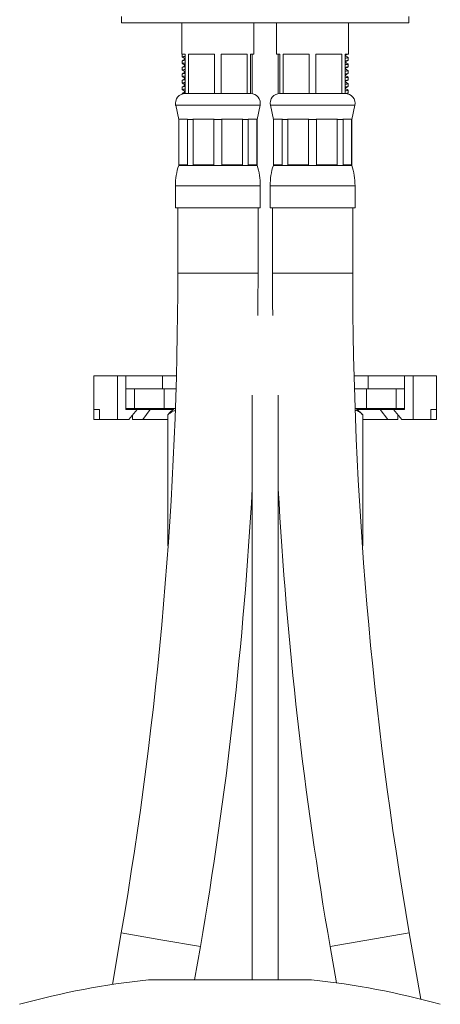
# Model space of a CAD drawing. Units: millimetres. Extents: x -299 to 591, y -569 to 818.
# Drawn here: x 110 to 175, y 62 to 212 of the extents above; entities that cross this region are included whole.
import ezdxf

# ---------------------------------------------------------------- set-up
doc = ezdxf.new("R2010")
doc.units = ezdxf.units.MM

msp = doc.modelspace()

# ---------------------------------------------------------------- linework, layer by layer
at = {"color": 7, "linetype": 'Continuous', "lineweight": 18}
for p, q in [((125.74, 212.9), (125.74, 211.9)), ((169.74, 211.9), (169.74, 212.9)), ((125.74, 211.9), (169.63, 211.9)), ((134.99, 211.9), (134.99, 207.1)), ((145.99, 207.1), (145.99, 211.9)), ((149.49, 211.9), (149.49, 207.1)), ((160.49, 207.1), (160.49, 211.9)), ((169.63, 211.9), (169.74, 211.9)), ((134.99, 207.1), (135.49, 207.1)), ((135.04, 207.1), (135.04, 206.69)), ((135.49, 207.1), (135.49, 201.1)), ((136.01, 207.1), (139.98, 207.1)), ((136.01, 201.1), (136.01, 207.1)), ((139.98, 207.1), (139.98, 201.1)), ((141.01, 207.1), (144.98, 207.1)), ((141.01, 201.1), (141.01, 207.1)), ((144.98, 207.1), (144.98, 201.1)), ((145.49, 207.1), (145.99, 207.1)), ((145.49, 201.1), (145.49, 207.1)), ((145.74, 207.1), (145.74, 201.08)), ((149.49, 207.1), (149.99, 207.1)), ((149.74, 201.08), (149.74, 207.1)), ((149.99, 207.1), (149.99, 201.1)), ((150.51, 207.1), (154.48, 207.1)), ((150.51, 201.1), (150.51, 207.1)), ((154.48, 207.1), (154.48, 201.1)), ((155.51, 207.1), (159.48, 207.1)), ((155.51, 201.1), (155.51, 207.1)), ((159.48, 207.1), (159.48, 201.1)), ((159.99, 207.1), (160.49, 207.1)), ((159.99, 201.1), (159.99, 207.1)), ((160.44, 206.19), (160.44, 206.61)), ((135.04, 206.11), (135.04, 205.69)), ((135.04, 205.11), (135.04, 204.69)), ((160.44, 205.19), (160.44, 205.61)), ((135.04, 204.11), (135.04, 203.69)), ((160.44, 204.19), (160.44, 204.61)), ((160.44, 203.19), (160.44, 203.61)), ((135.04, 203.11), (135.04, 202.69)), ((135.04, 202.11), (135.04, 201.69)), ((160.44, 202.19), (160.44, 202.61)), ((135.04, 201.11), (135.04, 201.03)), ((136.01, 201.1), (135.49, 201.1)), ((137.99, 201.1), (136.01, 201.1)), ((137.99, 201.1), (137.99, 201.1)), ((139.98, 201.1), (137.99, 201.1)), ((141.01, 201.1), (139.98, 201.1)), ((142.99, 201.1), (141.01, 201.1)), ((142.99, 201.1), (142.99, 201.1)), ((144.98, 201.1), (142.99, 201.1)), ((145.49, 201.1), (144.98, 201.1)), ((150.51, 201.1), (149.99, 201.1)), ((152.49, 201.1), (150.51, 201.1)), ((152.49, 201.1), (152.49, 201.1)), ((154.48, 201.1), (152.49, 201.1)), ((155.51, 201.1), (154.48, 201.1)), ((157.49, 201.1), (155.51, 201.1)), ((157.49, 201.1), (157.49, 201.1)), ((159.48, 201.1), (157.49, 201.1)), ((159.99, 201.1), (159.48, 201.1)), ((160.24, 201.07), (160.43, 201.18)), ((160.44, 201.19), (160.44, 201.61)), ((134.03, 199.29), (134.49, 197.1)), ((146.49, 197.1), (146.96, 199.29)), ((148.53, 199.29), (148.99, 197.1)), ((160.99, 197.1), (161.46, 199.29)), ((134.49, 197.1), (134.49, 190.1)), ((134.49, 197.1), (134.53, 197.1)), ((135.86, 197.18), (134.5, 197.18)), ((134.53, 197.1), (134.5, 197.18)), ((134.53, 190.18), (134.53, 197.1)), ((135.86, 197.18), (135.84, 197.1)), ((135.84, 197.1), (136.71, 197.1)), ((135.84, 197.1), (135.84, 190.18)), ((139.93, 197.18), (136.66, 197.18)), ((136.71, 197.1), (136.66, 197.18)), ((136.71, 190.18), (136.71, 197.1)), ((139.93, 197.18), (139.88, 197.1)), ((139.88, 197.1), (141.11, 197.1)), ((139.88, 197.1), (139.88, 190.18)), ((144.33, 197.18), (141.06, 197.18)), ((141.11, 197.1), (141.06, 197.18)), ((141.11, 190.18), (141.11, 197.1)), ((144.33, 197.18), (144.28, 197.1)), ((144.28, 197.1), (145.15, 197.1)), ((144.28, 197.1), (144.28, 190.18)), ((146.49, 197.18), (145.13, 197.18)), ((145.15, 197.1), (145.13, 197.18)), ((145.15, 190.18), (145.15, 197.1)), ((146.49, 197.18), (146.46, 197.1)), ((146.46, 197.1), (146.49, 197.1)), ((146.46, 197.1), (146.46, 190.18)), ((146.49, 190.1), (146.49, 197.1)), ((148.99, 197.1), (148.99, 190.1)), ((148.99, 197.1), (149.03, 197.1)), ((150.36, 197.18), (149, 197.18)), ((149.03, 197.1), (149, 197.18)), ((149.03, 190.18), (149.03, 197.1)), ((150.36, 197.18), (150.34, 197.1)), ((150.34, 197.1), (151.21, 197.1)), ((150.34, 197.1), (150.34, 190.18)), ((154.43, 197.18), (151.16, 197.18)), ((151.21, 197.1), (151.16, 197.18)), ((151.21, 190.18), (151.21, 197.1)), ((154.43, 197.18), (154.38, 197.1)), ((154.38, 197.1), (155.61, 197.1)), ((154.38, 197.1), (154.38, 190.18)), ((158.83, 197.18), (155.56, 197.18)), ((155.61, 197.1), (155.56, 197.18)), ((155.61, 190.18), (155.61, 197.1)), ((158.83, 197.18), (158.78, 197.1)), ((158.78, 197.1), (159.65, 197.1)), ((158.78, 197.1), (158.78, 190.18)), ((160.99, 197.18), (159.63, 197.18)), ((159.65, 197.1), (159.63, 197.18)), ((159.65, 190.18), (159.65, 197.1)), ((160.99, 197.18), (160.96, 197.1)), ((160.96, 197.1), (160.99, 197.1)), ((160.96, 197.1), (160.96, 190.18)), ((160.99, 190.1), (160.99, 197.1)), ((134.49, 190.1), (140.49, 190.1)), ((135.84, 190.18), (134.53, 190.18)), ((139.88, 190.18), (136.71, 190.18)), ((140.49, 190.1), (146.49, 190.1)), ((144.28, 190.18), (141.11, 190.18)), ((146.46, 190.18), (145.15, 190.18)), ((148.99, 190.1), (160.99, 190.1)), ((150.34, 190.18), (149.03, 190.18)), ((154.38, 190.18), (151.21, 190.18)), ((158.78, 190.18), (155.61, 190.18)), ((160.96, 190.18), (159.65, 190.18)), ((133.99, 186.98), (133.99, 183.6)), ((146.99, 183.6), (146.99, 186.98)), ((148.49, 186.98), (148.49, 183.6)), ((161.49, 183.6), (161.49, 186.98)), ((133.99, 183.6), (140.49, 183.6)), ((134.34, 183.6), (134.34, 173.6)), ((140.49, 183.6), (146.99, 183.6)), ((146.64, 173.6), (146.64, 183.6)), ((148.49, 183.6), (161.49, 183.6)), ((148.84, 183.6), (148.84, 173.6)), ((161.14, 173.6), (161.14, 183.6)), ((121.49, 157.9), (121.49, 152.7)), ((121.49, 157.9), (125.12, 157.9)), ((125.12, 151.2), (125.12, 157.9)), ((126.41, 157.9), (125.12, 157.9)), ((126.41, 155.9), (126.41, 157.9)), ((131.99, 157.9), (126.41, 157.9)), ((131.99, 155.9), (131.99, 157.9)), ((131.99, 157.9), (134.14, 157.9)), ((161.35, 157.9), (163.49, 157.9)), ((163.49, 155.9), (163.49, 157.9)), ((169.08, 157.9), (163.49, 157.9)), ((169.08, 155.9), (169.08, 157.9)), ((170.37, 157.9), (169.08, 157.9)), ((170.37, 151.2), (170.37, 157.9)), ((170.37, 157.9), (173.99, 157.9)), ((173.99, 152.7), (173.99, 157.9)), ((126.41, 155.9), (127.3, 155.9)), ((126.41, 152.7), (126.41, 155.9)), ((127.3, 155.9), (127.7, 155.9)), ((127.7, 155.9), (127.7, 152.9)), ((127.7, 155.9), (132.24, 155.9)), ((132.24, 155.9), (132.24, 152.9)), ((132.24, 155.9), (134.08, 155.9)), ((161.41, 155.9), (163.24, 155.9)), ((163.24, 155.9), (163.24, 152.9)), ((163.24, 155.9), (167.79, 155.9)), ((167.79, 155.9), (167.79, 152.9)), ((167.79, 155.9), (168.19, 155.9)), ((168.19, 155.9), (169.08, 155.9)), ((169.08, 152.7), (169.08, 155.9)), ((145.74, 154.93), (145.74, 65.4)), ((149.74, 65.4), (149.74, 154.93)), ((122.38, 152.7), (121.49, 152.7)), ((121.51, 151.2), (121.51, 152.7)), ((122.38, 151.2), (122.38, 152.7)), ((126.41, 152.9), (127.7, 152.9)), ((128.13, 152.7), (126.41, 152.7)), ((126.84, 151.2), (128.13, 152.7)), ((127.7, 152.9), (132.24, 152.9)), ((128.59, 152.7), (128.13, 152.7)), ((128.59, 152.7), (130.14, 152.7)), ((130.14, 152.7), (128.98, 151.2)), ((133.6, 152.7), (130.14, 152.7)), ((132.24, 152.9), (133.98, 152.9)), ((133.8, 152.9), (133.05, 152.15)), ((161.51, 152.9), (163.24, 152.9)), ((162.69, 151.9), (161.69, 152.9)), ((161.89, 152.7), (165.35, 152.7)), ((163.24, 152.9), (167.79, 152.9)), ((165.35, 152.7), (166.51, 151.2)), ((166.9, 152.7), (165.35, 152.7)), ((167.36, 152.7), (166.9, 152.7)), ((167.36, 152.7), (168.65, 151.2)), ((169.08, 152.7), (167.36, 152.7)), ((167.79, 152.9), (169.08, 152.9)), ((173.99, 152.7), (173.11, 152.7)), ((173.11, 151.2), (173.11, 152.7)), ((173.98, 151.2), (173.98, 152.7)), ((122.38, 151.2), (121.51, 151.2)), ((122.38, 151.2), (125.12, 151.2)), ((126.84, 151.2), (125.12, 151.2)), ((127.43, 151.2), (127.43, 151.89)), ((128.98, 151.2), (127.43, 151.2)), ((132.82, 151.2), (128.98, 151.2)), ((132.82, 151.9), (132.82, 131.9)), ((162.69, 151.9), (162.69, 131.9)), ((162.69, 151.2), (166.51, 151.2)), ((166.51, 151.2), (168.06, 151.2)), ((168.06, 151.2), (168.06, 151.89)), ((170.37, 151.2), (168.65, 151.2)), ((173.11, 151.2), (170.37, 151.2)), ((173.11, 151.2), (173.98, 151.2)), ((132.82, 131.9), (132.86, 131.87)), ((132.86, 131.86), (132.82, 131.9)), ((162.62, 131.83), (162.69, 131.9)), ((162.63, 131.84), (162.69, 131.9)), ((125.69, 72.58), (124.33, 64.69)), ((171.55, 62.45), (169.8, 72.58)), ((136.93, 65.4), (137.81, 70.49)), ((157.68, 70.49), (158.64, 64.94)), ((129.84, 65.4), (154.84, 65.4))]:
    msp.add_line(p, q, dxfattribs=at)
at = {"color": 8, "linetype": 'Continuous', "lineweight": 18}
for p, q in [((134.03, 199.29), (140.49, 199.29)), ((140.49, 199.29), (146.96, 199.29)), ((148.53, 199.29), (161.46, 199.29)), ((133.99, 186.98), (140.49, 186.98)), ((140.49, 186.98), (146.99, 186.98)), ((148.49, 186.98), (161.49, 186.98)), ((134.34, 173.6), (140.49, 173.6)), ((140.49, 173.6), (146.64, 173.6)), ((148.84, 173.6), (161.14, 173.6)), ((125.69, 72.58), (131.75, 71.53)), ((157.68, 70.49), (169.8, 72.58)), ((131.75, 71.53), (137.81, 70.49))]:
    msp.add_line(p, q, dxfattribs=at)
at = {"color": 7, "linetype": 'Continuous', "lineweight": 18, "flags": 128}
for points in [[(146.61, 167.1), (146.63, 168.89), (146.64, 173.6)], [(148.84, 173.6), (148.86, 168.89), (148.88, 167.1)]]:
    msp.add_lwpolyline(points, dxfattribs=at)
at = {"color": 7, "linetype": 'Continuous', "lineweight": 18}
for centre, radius, start, end in [((135.49, 199.6), 1.5, 90, 192.0531), ((145.49, 199.6), 1.5, 347.9469, 90), ((149.99, 199.6), 1.5, 90, 192.0531), ((159.99, 199.6), 1.5, 347.9469, 90), ((143.99, 186.98), 10, 161.8051, 180), ((136.99, 186.98), 10, 0, 18.1949), ((158.49, 186.98), 10, 161.8051, 180), ((151.49, 186.98), 10, 0, 18.1949), ((-459.51, 173.6), 593.85, 350.20561, 0), ((754.99, 173.6), 593.85, 180, 189.79439), ((-459.51, 173.6), 606.15, 350.20561, 356.87736), ((754.99, 173.6), 606.15, 183.12264, 189.79439), ((142.34, -54.17), 120.22, 95.968, 105.5386), ((142.34, -54.17), 120.22, 74.4614, 84.032)]:
    msp.add_arc(centre, radius, start, end, dxfattribs=at)
for points, knots in [([(135.49, 206.78), (135.43, 206.77), (135.27, 206.75), (135.12, 206.73), (135.05, 206.7), (135.04, 206.69), (135.06, 206.68), (135.07, 206.68)], [0, 0, 0, 0, 0.205583, 0.492427, 0.772007, 0.871168, 1, 1, 1, 1]), ([(135.05, 206.68), (135.14, 206.63), (135.29, 206.54), (135.43, 206.46), (135.49, 206.42)], [0, 0, 0, 0, 0.569935, 1, 1, 1, 1]), ([(159.99, 206.92), (160.06, 206.96), (160.16, 207.02), (160.26, 207.08), (160.3, 207.1)], [0, 0, 0, 0, 0.6079677, 1, 1, 1, 1]), ([(160.43, 206.62), (160.35, 206.67), (160.2, 206.76), (160.06, 206.84), (159.99, 206.88)], [0, 0, 0, 0, 0.573183, 1, 1, 1, 1]), ([(159.99, 206.52), (160.08, 206.53), (160.26, 206.55), (160.4, 206.58), (160.46, 206.61), (160.43, 206.62), (160.42, 206.63)], [0, 0, 0, 0, 0.256138, 0.563749, 0.861489, 1, 1, 1, 1]), ([(135.49, 205.78), (135.43, 205.77), (135.27, 205.75), (135.12, 205.73), (135.05, 205.7), (135.04, 205.69), (135.06, 205.68), (135.07, 205.68)], [0, 0, 0, 0, 0.205583, 0.492427, 0.772007, 0.871168, 1, 1, 1, 1]), ([(135.05, 205.68), (135.14, 205.63), (135.29, 205.54), (135.43, 205.46), (135.49, 205.42)], [0, 0, 0, 0, 0.569935, 1, 1, 1, 1]), ([(135.49, 206.38), (135.43, 206.34), (135.29, 206.26), (135.14, 206.17), (135.06, 206.12)], [0, 0, 0, 0, 0.426817, 1, 1, 1, 1]), ([(135.49, 205.38), (135.43, 205.34), (135.29, 205.26), (135.14, 205.17), (135.06, 205.12)], [0, 0, 0, 0, 0.426817, 1, 1, 1, 1]), ([(135.07, 206.13), (135.08, 206.13), (135.1, 206.15), (135.24, 206.17), (135.41, 206.19), (135.49, 206.2)], [0, 0, 0, 0, 0.220239, 0.645717, 1, 1, 1, 1]), ([(135.07, 205.13), (135.08, 205.13), (135.1, 205.15), (135.24, 205.17), (135.41, 205.19), (135.49, 205.2)], [0, 0, 0, 0, 0.220239, 0.645717, 1, 1, 1, 1]), ([(159.99, 205.92), (160.06, 205.96), (160.2, 206.04), (160.35, 206.13), (160.43, 206.18)], [0, 0, 0, 0, 0.427071, 1, 1, 1, 1]), ([(160.42, 206.18), (160.41, 206.17), (160.39, 206.16), (160.25, 206.13), (160.08, 206.11), (159.99, 206.1)], [0, 0, 0, 0, 0.221602, 0.646336, 1, 1, 1, 1]), ([(160.43, 205.62), (160.35, 205.67), (160.2, 205.76), (160.06, 205.84), (159.99, 205.88)], [0, 0, 0, 0, 0.573183, 1, 1, 1, 1]), ([(159.99, 205.52), (160.08, 205.53), (160.26, 205.55), (160.4, 205.58), (160.46, 205.61), (160.43, 205.62), (160.42, 205.63)], [0, 0, 0, 0, 0.256138, 0.563749, 0.861489, 1, 1, 1, 1]), ([(159.99, 204.92), (160.06, 204.96), (160.2, 205.04), (160.35, 205.13), (160.43, 205.18)], [0, 0, 0, 0, 0.427071, 1, 1, 1, 1]), ([(160.42, 205.18), (160.41, 205.17), (160.39, 205.16), (160.25, 205.13), (160.08, 205.11), (159.99, 205.1)], [0, 0, 0, 0, 0.221602, 0.646336, 1, 1, 1, 1]), ([(135.49, 204.78), (135.43, 204.77), (135.27, 204.75), (135.12, 204.73), (135.05, 204.7), (135.04, 204.69), (135.06, 204.68), (135.07, 204.68)], [0, 0, 0, 0, 0.205583, 0.492427, 0.772007, 0.871168, 1, 1, 1, 1]), ([(135.04, 204.11), (135.06, 204.12), (135.08, 204.14), (135.23, 204.17), (135.41, 204.19), (135.49, 204.2)], [0, 0, 0, 0, 0.34561, 0.702679, 1, 1, 1, 1]), ([(135.49, 203.78), (135.43, 203.77), (135.27, 203.75), (135.12, 203.73), (135.05, 203.7), (135.04, 203.69), (135.06, 203.68), (135.07, 203.68)], [0, 0, 0, 0, 0.205583, 0.492427, 0.772007, 0.871168, 1, 1, 1, 1]), ([(135.05, 204.68), (135.14, 204.63), (135.29, 204.54), (135.43, 204.46), (135.49, 204.42)], [0, 0, 0, 0, 0.569935, 1, 1, 1, 1]), ([(135.05, 203.68), (135.14, 203.63), (135.29, 203.54), (135.43, 203.46), (135.49, 203.42)], [0, 0, 0, 0, 0.569935, 1, 1, 1, 1]), ([(135.49, 204.38), (135.43, 204.34), (135.29, 204.26), (135.14, 204.17), (135.06, 204.12)], [0, 0, 0, 0, 0.426817, 1, 1, 1, 1]), ([(160.43, 204.62), (160.35, 204.67), (160.2, 204.76), (160.06, 204.84), (159.99, 204.88)], [0, 0, 0, 0, 0.573183, 1, 1, 1, 1]), ([(159.99, 204.52), (160.08, 204.53), (160.26, 204.55), (160.4, 204.58), (160.46, 204.61), (160.43, 204.62), (160.42, 204.63)], [0, 0, 0, 0, 0.256138, 0.563749, 0.861489, 1, 1, 1, 1]), ([(160.44, 204.19), (160.43, 204.18), (160.41, 204.16), (160.26, 204.13), (160.08, 204.11), (159.99, 204.1)], [0, 0, 0, 0, 0.34561, 0.702679, 1, 1, 1, 1]), ([(159.99, 203.92), (160.06, 203.96), (160.2, 204.04), (160.35, 204.13), (160.43, 204.18)], [0, 0, 0, 0, 0.427071, 1, 1, 1, 1]), ([(160.43, 203.62), (160.35, 203.67), (160.2, 203.76), (160.06, 203.84), (159.99, 203.88)], [0, 0, 0, 0, 0.573183, 1, 1, 1, 1]), ([(159.99, 203.52), (160.08, 203.53), (160.26, 203.55), (160.4, 203.58), (160.46, 203.61), (160.43, 203.62), (160.42, 203.63)], [0, 0, 0, 0, 0.256138, 0.563749, 0.861489, 1, 1, 1, 1]), ([(135.04, 203.11), (135.06, 203.12), (135.08, 203.14), (135.23, 203.17), (135.41, 203.19), (135.49, 203.2)], [0, 0, 0, 0, 0.34561, 0.702679, 1, 1, 1, 1]), ([(135.49, 202.78), (135.43, 202.77), (135.27, 202.75), (135.12, 202.73), (135.05, 202.7), (135.04, 202.69), (135.06, 202.68), (135.07, 202.68)], [0, 0, 0, 0, 0.205583, 0.492427, 0.772007, 0.871168, 1, 1, 1, 1]), ([(135.05, 202.68), (135.14, 202.63), (135.29, 202.54), (135.43, 202.46), (135.49, 202.42)], [0, 0, 0, 0, 0.569935, 1, 1, 1, 1]), ([(135.49, 203.38), (135.43, 203.34), (135.29, 203.26), (135.14, 203.17), (135.06, 203.12)], [0, 0, 0, 0, 0.426817, 1, 1, 1, 1]), ([(135.49, 202.38), (135.43, 202.34), (135.29, 202.26), (135.14, 202.17), (135.06, 202.12)], [0, 0, 0, 0, 0.426817, 1, 1, 1, 1]), ([(135.07, 202.13), (135.08, 202.13), (135.1, 202.15), (135.24, 202.17), (135.41, 202.19), (135.49, 202.2)], [0, 0, 0, 0, 0.220239, 0.645717, 1, 1, 1, 1]), ([(160.44, 203.19), (160.43, 203.18), (160.41, 203.16), (160.26, 203.13), (160.08, 203.11), (159.99, 203.1)], [0, 0, 0, 0, 0.34561, 0.702679, 1, 1, 1, 1]), ([(159.99, 202.92), (160.06, 202.96), (160.2, 203.04), (160.35, 203.13), (160.43, 203.18)], [0, 0, 0, 0, 0.427071, 1, 1, 1, 1]), ([(160.43, 202.62), (160.35, 202.67), (160.2, 202.76), (160.06, 202.84), (159.99, 202.88)], [0, 0, 0, 0, 0.573183, 1, 1, 1, 1]), ([(159.99, 202.52), (160.08, 202.53), (160.26, 202.55), (160.4, 202.58), (160.46, 202.61), (160.43, 202.62), (160.42, 202.63)], [0, 0, 0, 0, 0.256138, 0.563749, 0.861489, 1, 1, 1, 1]), ([(160.44, 202.19), (160.43, 202.18), (160.41, 202.16), (160.26, 202.13), (160.08, 202.11), (159.99, 202.1)], [0, 0, 0, 0, 0.34561, 0.702679, 1, 1, 1, 1]), ([(159.99, 201.92), (160.06, 201.96), (160.2, 202.04), (160.35, 202.13), (160.43, 202.18)], [0, 0, 0, 0, 0.427071, 1, 1, 1, 1]), ([(135.49, 201.78), (135.43, 201.77), (135.27, 201.75), (135.12, 201.73), (135.05, 201.7), (135.04, 201.69), (135.06, 201.68), (135.07, 201.68)], [0, 0, 0, 0, 0.205583, 0.492427, 0.772007, 0.871168, 1, 1, 1, 1]), ([(135.04, 201.11), (135.06, 201.12), (135.08, 201.14), (135.23, 201.17), (135.41, 201.19), (135.49, 201.2)], [0, 0, 0, 0, 0.34561, 0.702679, 1, 1, 1, 1]), ([(135.05, 201.68), (135.14, 201.63), (135.29, 201.54), (135.43, 201.46), (135.49, 201.42)], [0, 0, 0, 0, 0.569935, 1, 1, 1, 1]), ([(135.49, 201.38), (135.43, 201.34), (135.29, 201.26), (135.14, 201.17), (135.06, 201.12)], [0, 0, 0, 0, 0.426817, 1, 1, 1, 1]), ([(160.43, 201.62), (160.35, 201.67), (160.2, 201.76), (160.06, 201.84), (159.99, 201.88)], [0, 0, 0, 0, 0.573183, 1, 1, 1, 1]), ([(159.99, 201.52), (160.08, 201.53), (160.26, 201.55), (160.4, 201.58), (160.46, 201.61), (160.43, 201.62), (160.42, 201.63)], [0, 0, 0, 0, 0.256138, 0.563749, 0.861489, 1, 1, 1, 1]), ([(160.44, 201.19), (160.43, 201.18), (160.41, 201.16), (160.26, 201.13), (160.08, 201.11), (159.99, 201.1)], [0, 0, 0, 0, 0.34561, 0.702679, 1, 1, 1, 1]), ([(133.95, 152.55), (133.9, 152.53), (133.76, 152.5), (133.5, 152.38), (133.18, 152.19), (132.94, 152), (132.82, 151.9)], [0, 0, 0, 0, 0.139723, 0.348474, 0.672745, 1, 1, 1, 1]), ([(162.69, 151.9), (162.6, 151.98), (162.43, 152.15), (162.15, 152.36), (161.86, 152.51), (161.64, 152.58), (161.53, 152.59), (161.52, 152.59)], [0, 0, 0, 0, 0.238516, 0.476922, 0.723865, 0.970641, 1, 1, 1, 1]), ([(132.82, 151.9), (132.89, 151.99), (132.97, 152.08), (133.05, 152.15), (133.05, 152.15)], [0, 0, 0, 0, 0.9810886, 1, 1, 1, 1])]:
    msp.add_open_spline(points, degree=3, knots=knots, dxfattribs=at)

doc.saveas('drawing.dxf')
